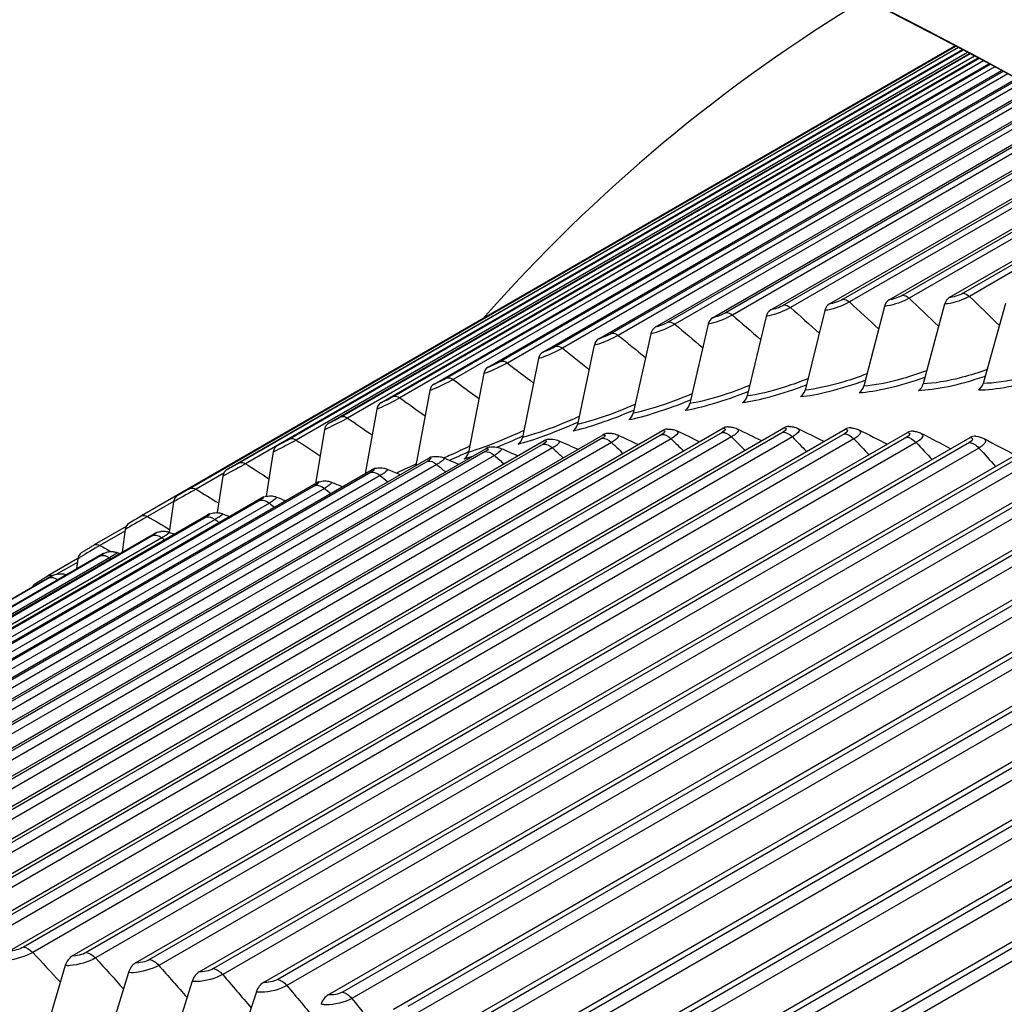
# Model space of a CAD drawing. Units: inches. Extents: x -12 to 113, y -9 to 70.
# Drawn here: x 70 to 72, y 65 to 66 of the extents above; entities that cross this region are included whole.
import ezdxf

# ---------------------------------------------------------------- set-up
doc = ezdxf.new("R2010")
doc.units = ezdxf.units.IN
doc.header["$MEASUREMENT"] = 0
doc.layers.add('PV', color=250, linetype='Continuous')

msp = doc.modelspace()

# ---------------------------------------------------------------- linework, layer by layer
at = {"layer": 'PV'}
for p, q in [((71.9968, 66.4414), (70.4292, 65.5364)), ((70.4985, 65.5756), (71.9975, 66.441)), ((71.9978, 66.4409), (70.5225, 65.5891)), ((70.5936, 65.6254), (72.0021, 66.4386)), ((72.0029, 66.4382), (70.6179, 65.6386)), ((72.0105, 66.4341), (70.6294, 65.6368)), ((70.6906, 65.6718), (72.0108, 66.434)), ((72.012, 66.4334), (70.7151, 65.6846)), ((72.02, 66.4291), (70.7267, 65.6824)), ((70.7895, 65.7147), (72.0236, 66.4272)), ((72.0252, 66.4264), (70.8141, 65.7272)), ((72.0335, 66.422), (70.8259, 65.7247)), ((70.8901, 65.7542), (72.0404, 66.4183)), ((72.0424, 66.4172), (70.915, 65.7663)), ((72.0511, 66.4126), (70.9268, 65.7635)), ((70.9925, 65.7903), (72.0611, 66.4073)), ((72.0636, 66.4059), (71.0175, 65.802)), ((72.0726, 66.4011), (71.0294, 65.7989)), ((71.0966, 65.8229), (72.0858, 66.394)), ((72.0887, 66.3925), (71.1218, 65.8342)), ((72.098, 66.3875), (71.1337, 65.8307)), ((71.2023, 65.8519), (72.1145, 66.3786)), ((72.1178, 66.3768), (71.2277, 65.8629)), ((72.1273, 66.3716), (71.2397, 65.8591)), ((71.3097, 65.8775), (72.1469, 66.3609)), ((72.1506, 66.3589), (71.3352, 65.8881)), ((72.1605, 66.3535), (71.3473, 65.884)), ((71.4186, 65.8996), (72.1832, 66.341)), ((72.1873, 66.3387), (71.4443, 65.9098)), ((72.1974, 66.3332), (71.4564, 65.9054)), ((71.529, 65.9181), (72.2232, 66.3189)), ((72.2277, 66.3164), (71.5549, 65.9279)), ((72.238, 66.3106), (71.5671, 65.9232)), ((71.6409, 65.9331), (72.2668, 66.2945)), ((72.2717, 66.2917), (71.667, 65.9426)), ((72.2823, 66.2857), (71.6792, 65.9375)), ((71.7542, 65.9446), (72.314, 66.2678)), ((72.3193, 66.2647), (71.7804, 65.9536)), ((72.3301, 66.2586), (71.7927, 65.9483)), ((71.8689, 65.9525), (72.3647, 66.2387)), ((72.3704, 66.2355), (71.8953, 65.9612)), ((72.3814, 66.2291), (71.9075, 65.9555)), ((71.9849, 65.9569), (72.4188, 66.2074)), ((72.4248, 66.2038), (72.0114, 65.9652)), ((72.4361, 66.1973), (72.0237, 65.9592)), ((71.7454, 65.932), (71.7071, 65.7786)), ((71.86, 65.9399), (71.8202, 65.7864)), ((71.976, 65.9443), (71.9346, 65.7907)), ((72.0931, 65.9451), (72.0502, 65.7915)), ((71.6322, 65.9205), (71.5954, 65.7673)), ((71.5204, 65.9055), (71.4851, 65.7525)), ((71.41, 65.887), (71.3762, 65.7342)), ((71.3012, 65.865), (71.2688, 65.7125)), ((71.1939, 65.8394), (71.1629, 65.6873)), ((71.0883, 65.8103), (71.0587, 65.6586)), ((70.9843, 65.7778), (70.9573, 65.6333)), ((70.882, 65.7418), (70.8599, 65.6178)), ((69.7034, 64.7022), (71.4327, 65.7007)), ((69.8194, 64.7066), (71.5487, 65.705)), ((69.9367, 64.7074), (71.666, 65.7058)), ((70.0552, 64.7047), (71.7845, 65.7031)), ((70.7814, 65.7023), (70.7638, 65.5988)), ((69.4754, 64.6829), (71.2047, 65.6813)), ((69.5887, 64.6943), (71.318, 65.6927)), ((71.3164, 65.6857), (69.6149, 64.7034)), ((71.4312, 65.6933), (69.7298, 64.7109)), ((71.4491, 65.6848), (69.7476, 64.7025)), ((71.5474, 65.6972), (69.8459, 64.7149)), ((71.5652, 65.6883), (69.8638, 64.706)), ((71.6648, 65.6977), (69.9633, 64.7153)), ((71.6827, 65.6883), (69.9812, 64.706)), ((71.7834, 65.6946), (70.0819, 64.7122)), ((71.8013, 65.6848), (70.0998, 64.7024)), ((70.1748, 64.6984), (71.9042, 65.6968)), ((71.9032, 65.6879), (70.2017, 64.7055)), ((70.2956, 64.6886), (72.0249, 65.687)), ((69.3635, 64.6679), (71.0928, 65.6663)), ((71.2029, 65.6746), (69.5015, 64.6923)), ((71.2207, 65.6671), (69.5192, 64.6848)), ((71.3342, 65.6777), (69.6327, 64.6954)), ((71.9211, 65.6777), (70.2196, 64.6953)), ((72.0241, 65.6777), (70.3226, 64.6953)), ((72.042, 65.667), (70.3405, 64.6847)), ((70.4174, 64.6752), (72.1467, 65.6736)), ((72.146, 65.6639), (70.4445, 64.6816)), ((69.2531, 64.6493), (70.9824, 65.6477)), ((71.0909, 65.66), (69.3894, 64.6777)), ((71.1086, 65.6529), (69.4071, 64.6706)), ((72.1639, 65.6528), (70.4624, 64.6705)), ((70.5403, 64.6583), (72.2696, 65.6567)), ((72.2689, 65.6466), (70.5675, 64.6643)), ((70.6826, 65.6594), (70.6688, 65.574)), ((69.1442, 64.6273), (70.8735, 65.6257)), ((70.9803, 65.6419), (69.2788, 64.6595)), ((70.9979, 65.6352), (69.2965, 64.6529)), ((72.2868, 65.6351), (70.5853, 64.6528)), ((70.664, 64.6378), (72.3934, 65.6363)), ((72.3928, 65.6258), (70.6913, 64.6435)), ((70.8712, 65.6202), (69.1697, 64.6378)), ((70.8888, 65.614), (69.1873, 64.6317)), ((70.5873, 65.6185), (70.534, 65.5877)), ((70.5857, 65.613), (70.5749, 65.5425)), ((72.4107, 65.6139), (70.7092, 64.6315)), ((70.7887, 64.6139), (72.518, 65.6123)), ((69.0368, 64.6017), (70.7661, 65.6001)), ((70.7637, 65.595), (69.0622, 64.6126)), ((70.7812, 65.5893), (69.0797, 64.6069)), ((72.5176, 65.6015), (70.8161, 64.6191)), ((72.5354, 65.5891), (70.8339, 64.6068)), ((68.9311, 64.5726), (70.6604, 65.571)), ((70.9142, 64.5864), (72.6436, 65.5848)), ((72.6432, 65.5736), (70.9417, 64.5913)), ((70.6578, 65.5663), (68.9563, 64.5839)), ((70.6752, 65.5611), (68.9737, 64.5787)), ((70.4908, 65.5642), (70.4405, 65.5352)), ((70.4906, 65.5633), (70.4821, 65.505)), ((72.661, 65.5609), (70.9595, 64.5785)), ((71.0406, 64.5554), (72.7699, 65.5539)), ((68.827, 64.54), (70.5563, 65.5384)), ((70.5535, 65.5341), (68.852, 64.5517)), ((70.5708, 65.5293), (68.8693, 64.547)), ((72.7696, 65.5423), (71.0681, 64.5599)), ((72.7873, 65.5291), (71.0858, 64.5468)), ((70.3991, 65.5156), (70.3379, 65.4803)), ((70.3975, 65.5101), (70.3914, 65.4663)), ((71.1676, 64.521), (72.8969, 65.5194)), ((68.7246, 64.504), (70.4539, 65.5024)), ((70.4509, 65.4984), (68.7494, 64.5161)), ((70.4681, 65.4941), (68.7667, 64.5118)), ((70.3971, 65.5071), (70.3489, 65.4793)), ((72.8967, 65.5074), (71.1952, 64.5251)), ((72.9144, 65.4939), (71.2129, 64.5116)), ((71.2953, 64.4831), (73.0246, 65.4815)), ((68.624, 64.4645), (70.3533, 65.4629)), ((70.3501, 65.4593), (68.6486, 64.4769)), ((70.3672, 65.4555), (68.6657, 64.4731)), ((70.3064, 65.4543), (70.2487, 65.421)), ((70.3063, 65.4536), (70.3038, 65.4343)), ((73.0245, 65.4692), (71.323, 64.4868)), ((73.0421, 65.4552), (71.3406, 64.4729)), ((70.3054, 65.4467), (70.2667, 65.4244)), ((71.4237, 64.4417), (73.153, 65.4401)), ((68.5251, 64.4215), (70.2544, 65.4199)), ((70.2511, 65.4167), (68.5496, 64.4343)), ((73.1529, 65.4274), (71.4514, 64.4451)), ((73.1704, 65.4131), (71.469, 64.4308)), ((71.5526, 64.3969), (73.2819, 65.3953)), ((73.2819, 65.3822), (71.5804, 64.3999)), ((73.2993, 65.3675), (71.5979, 64.3852)), ((70.2821, 64.6701), (70.2387, 64.5231)), ((70.4038, 64.6567), (70.3588, 64.5099)), ((70.5265, 64.6398), (70.4799, 64.4932)), ((70.6502, 64.6194), (70.602, 64.473))]:
    msp.add_line(p, q, dxfattribs=at)
for centre, major_axis, ratio, start_param, end_param in [((73.5065, 57.058), (-6.125, 10.6088), 0.57735, 3.141593, 6.268268), ((72.4611, 56.4544), (-6.1017, 10.5684), 0.57735, 5.495933, 7.054983), ((72.359, 56.3955), (-6.0298, 10.444), 0.57735, 5.495933, 7.04266), ((72.3764, 56.4056), (-6.0174, 10.4225), 0.57735, 5.495933, 7.0405), ((73.2616, 56.9166), (-6.125, 10.6088), 0.57735, 3.076028, 6.348667), ((72.496, 56.4746), (-6.1119, 10.5861), 0.57735, 5.495933, 6.283185), ((73.6215, 57.1244), (-6.0967, 10.5599), 0.57735, 3.734412, 5.690366), ((76.3872, 58.7212), (-4.5231, 7.8343), 0.57735, 0.009246, 0.191344), ((71.8763, 65.9325), (-0.0012, 0.0218), 0.783436, 0.379087, 1.186095), ((71.9921, 65.9369), (0.0005, -0.0219), 0.778451, 3.544873, 4.351881), ((71.6489, 65.9132), (-0.0026, 0.0217), 0.792374, 0.328833, 1.135841), ((71.7619, 65.9246), (-0.0019, 0.0218), 0.788077, 0.354265, 1.161273), ((71.5373, 65.8982), (-0.0033, 0.0216), 0.796323, 0.302817, 1.109825), ((71.4271, 65.8798), (-0.004, 0.0215), 0.799923, 0.276243, 1.083252), ((71.3185, 65.8577), (-0.0047, 0.0214), 0.803174, 0.249147, 1.056155), ((71.2114, 65.8322), (-0.0054, 0.0212), 0.806072, 0.221566, 1.028575), ((71.1059, 65.8032), (-0.0062, 0.021), 0.808617, 0.193543, 1.000552), ((71.0021, 65.7707), (-0.0069, 0.0208), 0.810808, 0.165126, 0.972134), ((71.6906, 65.786), (0.0019, -0.0218), 0.788077, 0.354265, 1.161273), ((71.8039, 65.7938), (0.0012, -0.0218), 0.783436, 0.379087, 1.186095), ((71.9185, 65.7981), (0.0005, -0.0219), 0.778451, 0.40328, 1.210288), ((72.0343, 65.7989), (-0.0002, -0.0219), 0.773125, 0.426829, 1.233837), ((71.5787, 65.7746), (0.0026, -0.0217), 0.792374, 0.328833, 1.135841), ((70.8999, 65.7348), (-0.0076, 0.0205), 0.812644, 0.136365, 0.943373), ((71.4682, 65.7598), (0.0033, -0.0216), 0.796323, 0.302817, 1.109825), ((71.3591, 65.7415), (0.004, -0.0215), 0.799923, 0.276243, 1.083252), ((70.7995, 65.6953), (-0.0084, 0.0202), 0.814124, 0.107316, 0.914324), ((71.2515, 65.7197), (0.0047, -0.0214), 0.803174, 0.249147, 1.056155), ((71.4433, 65.6722), (-0.0017, 0.0311), 0.783436, 0, 0.379087), ((71.5589, 65.6766), (-0.0007, 0.0311), 0.778451, 0, 0.40328), ((71.6758, 65.6774), (0.0003, 0.0312), 0.773125, 0, 0.426829), ((71.7938, 65.6747), (0.0012, 0.0311), 0.767461, 0, 0.449723), ((71.1455, 65.6945), (0.0054, -0.0212), 0.806072, 0.221566, 1.028575), ((71.2161, 65.6529), (-0.0036, 0.0309), 0.792374, 0, 0.328833), ((71.329, 65.6643), (-0.0026, 0.031), 0.788077, 0, 0.354265), ((71.9131, 65.6684), (0.0021, 0.0311), 0.76146, 0, 0.471954), ((72.0334, 65.6586), (0.003, 0.031), 0.755126, 0, 0.493518), ((70.7009, 65.6525), (-0.0091, 0.0199), 0.815247, 0.078037, 0.885045), ((71.1046, 65.638), (-0.0046, 0.0308), 0.796323, 0, 0.302817), ((70.9945, 65.6195), (-0.0057, 0.0306), 0.799923, 0, 0.276243), ((71.0411, 65.6657), (0.0062, -0.021), 0.808617, 0.193543, 1.000552), ((70.6042, 65.6062), (-0.0098, 0.0196), 0.816014, 0.048589, 0.855598), ((70.886, 65.5975), (-0.0067, 0.0304), 0.803174, 0, 0.249147), ((70.779, 65.572), (-0.0077, 0.0302), 0.806072, 0, 0.221566), ((70.5093, 65.5565), (-0.0105, 0.0192), 0.816423, 0.019036, 0.826044), ((70.6736, 65.543), (-0.0088, 0.0299), 0.808617, 0, 0.193543), ((70.5699, 65.5106), (-0.0098, 0.0296), 0.810808, 0, 0.165126), ((70.4163, 65.5035), (-0.0112, 0.0188), 0.816474, 6.272626, 7.079634), ((70.4679, 65.4747), (-0.0109, 0.0292), 0.812644, 0, 0.136365), ((70.3252, 65.4471), (-0.0119, 0.0184), 0.816167, 0, 0.766877), ((70.3676, 65.4353), (-0.0119, 0.0288), 0.814124, 0, 0.107316), ((70.2691, 65.3925), (-0.0129, 0.0283), 0.815247, 0, 0.078037), ((70.2362, 65.3874), (-0.0125, 0.0179), 0.815504, 0, 0.440803), ((70.3041, 64.6602), (-0.003, -0.031), 0.755126, 3.635111, 4.460475), ((70.4255, 64.6469), (-0.0038, -0.0309), 0.748461, 3.656008, 4.481372), ((70.5479, 64.63), (-0.0047, -0.0308), 0.741469, 3.67624, 4.501604), ((70.6712, 64.6096), (-0.0055, -0.0307), 0.734151, 3.69581, 4.521174), ((70.7955, 64.5858), (-0.0063, -0.0305), 0.726512, 3.714727, 4.540091)]:
    msp.add_ellipse(centre, major_axis=major_axis, ratio=ratio, start_param=start_param, end_param=end_param, dxfattribs=at)
for points, knots in [([(71.7927, 65.9483), (71.7815, 65.9418), (71.7634, 65.9351), (71.7512, 65.9328), (71.7491, 65.9324), (71.7472, 65.9321), (71.7454, 65.932)], [1.570796, 1.570796, 1.570796, 1.570796, 2.908901, 2.908901, 2.908901, 3.141593, 3.141593, 3.141593, 3.141593]), ([(71.9075, 65.9555), (71.8963, 65.949), (71.8782, 65.9425), (71.8659, 65.9406), (71.8637, 65.9402), (71.8618, 65.94), (71.86, 65.9399)], [1.570796, 1.570796, 1.570796, 1.570796, 2.908901, 2.908901, 2.908901, 3.141593, 3.141593, 3.141593, 3.141593]), ([(72.0237, 65.9592), (72.0125, 65.9527), (71.9943, 65.9465), (71.9819, 65.9448), (71.9797, 65.9445), (71.9777, 65.9443), (71.976, 65.9443)], [1.570796, 1.570796, 1.570796, 1.570796, 2.908901, 2.908901, 2.908901, 3.141593, 3.141593, 3.141593, 3.141593]), ([(71.6792, 65.9375), (71.668, 65.9311), (71.65, 65.9241), (71.6379, 65.9215), (71.6358, 65.9211), (71.6339, 65.9207), (71.6322, 65.9205)], [1.570796, 1.570796, 1.570796, 1.570796, 2.908901, 2.908901, 2.908901, 3.141593, 3.141593, 3.141593, 3.141593]), ([(71.5671, 65.9232), (71.5559, 65.9167), (71.538, 65.9096), (71.526, 65.9067), (71.524, 65.9062), (71.5221, 65.9058), (71.5204, 65.9055)], [1.570796, 1.570796, 1.570796, 1.570796, 2.908901, 2.908901, 2.908901, 3.141593, 3.141593, 3.141593, 3.141593]), ([(71.4564, 65.9054), (71.4452, 65.8989), (71.4274, 65.8915), (71.4156, 65.8883), (71.4136, 65.8878), (71.4117, 65.8873), (71.41, 65.887)], [1.570796, 1.570796, 1.570796, 1.570796, 2.908901, 2.908901, 2.908901, 3.141593, 3.141593, 3.141593, 3.141593]), ([(71.3473, 65.884), (71.3361, 65.8775), (71.3184, 65.8699), (71.3067, 65.8664), (71.3047, 65.8658), (71.3028, 65.8653), (71.3012, 65.865)], [1.570796, 1.570796, 1.570796, 1.570796, 2.908901, 2.908901, 2.908901, 3.141593, 3.141593, 3.141593, 3.141593]), ([(71.2397, 65.8591), (71.2285, 65.8527), (71.2109, 65.8448), (71.1994, 65.841), (71.1974, 65.8404), (71.1955, 65.8398), (71.1939, 65.8394)], [1.570796, 1.570796, 1.570796, 1.570796, 2.908901, 2.908901, 2.908901, 3.141593, 3.141593, 3.141593, 3.141593]), ([(71.1337, 65.8307), (71.1226, 65.8243), (71.1051, 65.8162), (71.0936, 65.8121), (71.0917, 65.8114), (71.0899, 65.8108), (71.0883, 65.8103)], [1.570796, 1.570796, 1.570796, 1.570796, 2.908901, 2.908901, 2.908901, 3.141593, 3.141593, 3.141593, 3.141593]), ([(71.9413, 65.8157), (71.9259, 65.8101), (71.9103, 65.8049), (71.8953, 65.8007), (71.8664, 65.7925), (71.8397, 65.7875), (71.8202, 65.7864)], [2.1774692, 2.1774692, 2.1774692, 2.1774692, 2.5082546, 2.5082546, 2.5082546, 3.1415927, 3.1415927, 3.1415927, 3.1415927]), ([(72.0576, 65.8181), (72.0418, 65.8124), (72.0258, 65.8074), (72.0102, 65.8033), (71.9812, 65.7956), (71.9543, 65.7912), (71.9346, 65.7907)], [2.1695805, 2.1695805, 2.1695805, 2.1695805, 2.5082546, 2.5082546, 2.5082546, 3.1415927, 3.1415927, 3.1415927, 3.1415927]), ([(72.1751, 65.817), (72.159, 65.8113), (72.1424, 65.8064), (72.1265, 65.8024), (72.0972, 65.7952), (72.0701, 65.7914), (72.0502, 65.7915)], [2.1616452, 2.1616452, 2.1616452, 2.1616452, 2.5082546, 2.5082546, 2.5082546, 3.1415927, 3.1415927, 3.1415927, 3.1415927]), ([(71.0294, 65.7989), (71.0182, 65.7924), (71.0008, 65.7841), (70.9896, 65.7797), (70.9876, 65.779), (70.9858, 65.7783), (70.9843, 65.7778)], [1.570796, 1.570796, 1.570796, 1.570796, 2.908901, 2.908901, 2.908901, 3.141593, 3.141593, 3.141593, 3.141593]), ([(71.7125, 65.8004), (71.698, 65.7947), (71.6834, 65.7895), (71.6692, 65.7849), (71.6407, 65.7758), (71.6144, 65.7695), (71.5954, 65.7673)], [2.1931335, 2.1931335, 2.1931335, 2.1931335, 2.5082546, 2.5082546, 2.5082546, 3.1415927, 3.1415927, 3.1415927, 3.1415927]), ([(71.8262, 65.8098), (71.8113, 65.8041), (71.7962, 65.7989), (71.7816, 65.7945), (71.7529, 65.7859), (71.7264, 65.7802), (71.7071, 65.7786)], [2.185318, 2.185318, 2.185318, 2.185318, 2.5082546, 2.5082546, 2.5082546, 3.1415927, 3.1415927, 3.1415927, 3.1415927]), ([(71.8113, 65.7738), (71.8424, 65.7755), (71.8905, 65.7866), (71.9376, 65.8033), (71.9377, 65.8034), (71.9379, 65.8034), (71.938, 65.8035)], [-1.5707963, -1.5707963, -1.5707963, -1.5707963, -0.6566958, -0.6566958, -0.6566958, -0.653863, -0.653863, -0.653863, -0.653863]), ([(71.9256, 65.7781), (71.957, 65.7788), (72.0054, 65.789), (72.0528, 65.8051), (72.0532, 65.8053), (72.0537, 65.8055), (72.0542, 65.8056)], [-1.5707963, -1.5707963, -1.5707963, -1.5707963, -0.6566958, -0.6566958, -0.6566958, -0.6477785, -0.6477785, -0.6477785, -0.6477785]), ([(72.0412, 65.7789), (72.0729, 65.7787), (72.1216, 65.7879), (72.1692, 65.8035), (72.1699, 65.8037), (72.1707, 65.804), (72.1715, 65.8042)], [-1.5707963, -1.5707963, -1.5707963, -1.5707963, -0.6566958, -0.6566958, -0.6566958, -0.6416704, -0.6416704, -0.6416704, -0.6416704]), ([(71.6002, 65.7875), (71.5861, 65.7818), (71.5719, 65.7765), (71.5582, 65.7718), (71.5298, 65.7622), (71.5038, 65.7554), (71.4851, 65.7525)], [2.2009221, 2.2009221, 2.2009221, 2.2009221, 2.5082546, 2.5082546, 2.5082546, 3.1415927, 3.1415927, 3.1415927, 3.1415927]), ([(70.9268, 65.7635), (70.9156, 65.7571), (70.8983, 65.7485), (70.8872, 65.7439), (70.8852, 65.743), (70.8835, 65.7423), (70.882, 65.7418)], [1.570796, 1.570796, 1.570796, 1.570796, 2.908901, 2.908901, 2.908901, 3.141593, 3.141593, 3.141593, 3.141593]), ([(71.4893, 65.7711), (71.4756, 65.7653), (71.4619, 65.76), (71.4486, 65.7552), (71.4205, 65.7451), (71.3947, 65.7377), (71.3762, 65.7342)], [2.2086904, 2.2086904, 2.2086904, 2.2086904, 2.5082546, 2.5082546, 2.5082546, 3.1415927, 3.1415927, 3.1415927, 3.1415927]), ([(71.3799, 65.7511), (71.3666, 65.7454), (71.3533, 65.74), (71.3405, 65.7351), (71.3126, 65.7245), (71.287, 65.7165), (71.2688, 65.7125)], [2.2164445, 2.2164445, 2.2164445, 2.2164445, 2.5082546, 2.5082546, 2.5082546, 3.1415927, 3.1415927, 3.1415927, 3.1415927]), ([(70.8259, 65.7247), (70.8147, 65.7182), (70.7975, 65.7095), (70.7865, 65.7045), (70.7846, 65.7037), (70.7829, 65.7029), (70.7814, 65.7023)], [1.570796, 1.570796, 1.570796, 1.570796, 2.908901, 2.908901, 2.908901, 3.141593, 3.141593, 3.141593, 3.141593]), ([(71.272, 65.7277), (71.2592, 65.7219), (71.2463, 65.7165), (71.2339, 65.7115), (71.2062, 65.7005), (71.1809, 65.6919), (71.1629, 65.6873)], [2.224191, 2.224191, 2.224191, 2.224191, 2.5082546, 2.5082546, 2.5082546, 3.1415927, 3.1415927, 3.1415927, 3.1415927]), ([(71.1656, 65.7007), (71.1532, 65.695), (71.1408, 65.6896), (71.1288, 65.6845), (71.1014, 65.673), (71.0764, 65.6638), (71.0587, 65.6586)], [2.231936, 2.231936, 2.231936, 2.231936, 2.5082546, 2.5082546, 2.5082546, 3.1415927, 3.1415927, 3.1415927, 3.1415927]), ([(71.4416, 65.7033), (71.4446, 65.7035), (71.4477, 65.7034), (71.4541, 65.7024), (71.4575, 65.7014), (71.4606, 65.6999)], [0, 0, 0, 0, 0.02939887, 0.02939887, 0.06069687, 0.06069687, 0.06069687, 0.06069687]), ([(71.4604, 65.6998), (71.4638, 65.6981), (71.4626, 65.6944), (71.4566, 65.6898), (71.4546, 65.6882), (71.452, 65.6865), (71.4491, 65.6848)], [1.989701, 1.989701, 1.989701, 1.989701, 2.849363, 2.849363, 2.849363, 3.141593, 3.141593, 3.141593, 3.141593]), ([(71.5582, 65.7077), (71.5611, 65.7078), (71.5641, 65.7076), (71.5702, 65.7065), (71.5734, 65.7055), (71.5764, 65.704)], [0, 0, 0, 0, 0.02841265, 0.02841265, 0.05844471, 0.05844471, 0.05844471, 0.05844471]), ([(71.5762, 65.704), (71.5799, 65.7021), (71.5789, 65.6981), (71.5728, 65.6933), (71.5707, 65.6917), (71.5682, 65.69), (71.5652, 65.6883)], [1.97574, 1.97574, 1.97574, 1.97574, 2.849363, 2.849363, 2.849363, 3.141593, 3.141593, 3.141593, 3.141593]), ([(71.676, 65.7086), (71.6788, 65.7085), (71.6817, 65.7083), (71.6876, 65.7071), (71.6907, 65.706), (71.6935, 65.7046)], [0, 0, 0, 0, 0.02741789, 0.02741789, 0.05621761, 0.05621761, 0.05621761, 0.05621761]), ([(71.6933, 65.7046), (71.6973, 65.7025), (71.6964, 65.6983), (71.6902, 65.6934), (71.6881, 65.6917), (71.6856, 65.69), (71.6827, 65.6883)], [1.961839, 1.961839, 1.961839, 1.961839, 2.849363, 2.849363, 2.849363, 3.141593, 3.141593, 3.141593, 3.141593]), ([(71.795, 65.7058), (71.7978, 65.7057), (71.8005, 65.7054), (71.8062, 65.7041), (71.8091, 65.7031), (71.8118, 65.7017)], [0, 0, 0, 0, 0.02641742, 0.02641742, 0.05401403, 0.05401403, 0.05401403, 0.05401403]), ([(71.8116, 65.7016), (71.8158, 65.6993), (71.8151, 65.6949), (71.8088, 65.6898), (71.8068, 65.6882), (71.8042, 65.6865), (71.8013, 65.6848)], [1.947988, 1.947988, 1.947988, 1.947988, 2.849363, 2.849363, 2.849363, 3.141593, 3.141593, 3.141593, 3.141593]), ([(70.7267, 65.6824), (70.7156, 65.676), (70.6985, 65.667), (70.6877, 65.6617), (70.6858, 65.6608), (70.6841, 65.66), (70.6826, 65.6594)], [1.570796, 1.570796, 1.570796, 1.570796, 2.908901, 2.908901, 2.908901, 3.141593, 3.141593, 3.141593, 3.141593]), ([(71.2124, 65.6839), (71.2156, 65.6842), (71.2188, 65.6843), (71.2257, 65.6836), (71.2295, 65.6827), (71.2329, 65.6811)], [0, 0, 0, 0, 0.03133012, 0.03133012, 0.06528387, 0.06528387, 0.06528387, 0.06528387]), ([(71.2327, 65.681), (71.2355, 65.6796), (71.2341, 65.6764), (71.2282, 65.672), (71.2262, 65.6704), (71.2236, 65.6688), (71.2207, 65.6671)], [2.017845, 2.017845, 2.017845, 2.017845, 2.849363, 2.849363, 2.849363, 3.141593, 3.141593, 3.141593, 3.141593]), ([(71.3264, 65.6954), (71.3294, 65.6956), (71.3326, 65.6957), (71.3392, 65.6948), (71.3428, 65.6938), (71.3461, 65.6923)], [0, 0, 0, 0, 0.03037291, 0.03037291, 0.06297585, 0.06297585, 0.06297585, 0.06297585]), ([(71.3459, 65.6922), (71.349, 65.6906), (71.3477, 65.6872), (71.3417, 65.6826), (71.3397, 65.6811), (71.3371, 65.6794), (71.3342, 65.6777)], [2.003733, 2.003733, 2.003733, 2.003733, 2.849363, 2.849363, 2.849363, 3.141593, 3.141593, 3.141593, 3.141593]), ([(71.9151, 65.6995), (71.9178, 65.6993), (71.9205, 65.6989), (71.9259, 65.6976), (71.9286, 65.6966), (71.9312, 65.6952)], [0, 0, 0, 0, 0.02541342, 0.02541342, 0.05183258, 0.05183258, 0.05183258, 0.05183258]), ([(71.931, 65.6952), (71.9355, 65.6927), (71.9349, 65.688), (71.9286, 65.6828), (71.9266, 65.6811), (71.924, 65.6794), (71.9211, 65.6777)], [1.934177, 1.934177, 1.934177, 1.934177, 2.849363, 2.849363, 2.849363, 3.141593, 3.141593, 3.141593, 3.141593]), ([(72.0515, 65.6852), (72.0563, 65.6825), (72.0559, 65.6776), (72.0494, 65.6722), (72.0474, 65.6705), (72.0449, 65.6687), (72.042, 65.667)], [1.920395, 1.920395, 1.920395, 1.920395, 2.849363, 2.849363, 2.849363, 3.141593, 3.141593, 3.141593, 3.141593]), ([(71.0609, 65.6703), (71.049, 65.6646), (71.037, 65.6591), (71.0254, 65.6541), (71.0207, 65.652), (71.016, 65.6499), (71.0114, 65.648)], [2.2396861, 2.2396861, 2.2396861, 2.2396861, 2.5082546, 2.5082546, 2.5082546, 2.6189123, 2.6189123, 2.6189123, 2.6189123]), ([(71.0999, 65.6688), (71.1031, 65.6693), (71.1064, 65.6695), (71.1136, 65.6689), (71.1175, 65.668), (71.1212, 65.6664)], [0, 0, 0, 0, 0.03226459, 0.03226459, 0.06762386, 0.06762386, 0.06762386, 0.06762386]), ([(71.1209, 65.6663), (71.1235, 65.6651), (71.122, 65.662), (71.1162, 65.6578), (71.1141, 65.6563), (71.1115, 65.6546), (71.1086, 65.6529)], [2.032047, 2.032047, 2.032047, 2.032047, 2.849363, 2.849363, 2.849363, 3.141593, 3.141593, 3.141593, 3.141593]), ([(70.9889, 65.6501), (70.992, 65.6507), (70.9954, 65.6511), (71.0008, 65.6508), (71.0028, 65.6506), (71.0068, 65.6497), (71.0089, 65.6491), (71.0108, 65.6482)], [0, 0, 0, 0, 0.03316876, 0.03316876, 0.05130815, 0.05130815, 0.07018248, 0.07018248, 0.07018248, 0.07018248]), ([(71.0106, 65.6481), (71.0129, 65.647), (71.0113, 65.6442), (71.0055, 65.6401), (71.0034, 65.6386), (71.0009, 65.6369), (70.9979, 65.6352)], [2.046349, 2.046349, 2.046349, 2.046349, 2.849363, 2.849363, 2.849363, 3.141593, 3.141593, 3.141593, 3.141593]), ([(70.6294, 65.6368), (70.6183, 65.6303), (70.6013, 65.6211), (70.5907, 65.6156), (70.5888, 65.6146), (70.5871, 65.6137), (70.5857, 65.613)], [1.570796, 1.570796, 1.570796, 1.570796, 2.908901, 2.908901, 2.908901, 3.141593, 3.141593, 3.141593, 3.141593]), ([(70.8793, 65.6279), (70.8825, 65.6286), (70.8859, 65.6291), (70.8915, 65.629), (70.8936, 65.6288), (70.8978, 65.628), (70.8999, 65.6274), (70.902, 65.6265)], [0, 0, 0, 0, 0.03403296, 0.03403296, 0.05289413, 0.05289413, 0.072634, 0.072634, 0.072634, 0.072634]), ([(70.9018, 65.6264), (70.9038, 65.6255), (70.902, 65.6228), (70.8964, 65.6188), (70.8943, 65.6173), (70.8917, 65.6157), (70.8888, 65.614)], [2.060759, 2.060759, 2.060759, 2.060759, 2.849363, 2.849363, 2.849363, 3.141593, 3.141593, 3.141593, 3.141593]), ([(70.9579, 65.6364), (70.9463, 65.6308), (70.9348, 65.6253), (70.9237, 65.6202), (70.9226, 65.6197), (70.9216, 65.6192), (70.9206, 65.6187)], [2.2474476, 2.2474476, 2.2474476, 2.2474476, 2.5082546, 2.5082546, 2.5082546, 2.5325358, 2.5325358, 2.5325358, 2.5325358]), ([(70.534, 65.5877), (70.5228, 65.5812), (70.506, 65.5718), (70.4955, 65.5659), (70.4937, 65.5649), (70.492, 65.564), (70.4906, 65.5633)], [1.570796, 1.570796, 1.570796, 1.570796, 2.908901, 2.908901, 2.908901, 3.141593, 3.141593, 3.141593, 3.141593]), ([(70.7713, 65.6022), (70.7745, 65.603), (70.7778, 65.6036), (70.7835, 65.6037), (70.7855, 65.6036), (70.7899, 65.6029), (70.7924, 65.6022), (70.7947, 65.6013)], [0, 0, 0, 0, 0.03484471, 0.03484471, 0.05292034, 0.05292034, 0.07514042, 0.07514042, 0.07514042, 0.07514042]), ([(70.7945, 65.6012), (70.7962, 65.6004), (70.7944, 65.5979), (70.7888, 65.594), (70.7867, 65.5926), (70.7841, 65.591), (70.7812, 65.5893)], [2.075289, 2.075289, 2.075289, 2.075289, 2.849363, 2.849363, 2.849363, 3.141593, 3.141593, 3.141593, 3.141593]), ([(70.6649, 65.5729), (70.668, 65.5739), (70.6714, 65.5746), (70.677, 65.5749), (70.6789, 65.5749), (70.6835, 65.5743), (70.6863, 65.5737), (70.689, 65.5726)], [0, 0, 0, 0, 0.03558776, 0.03558776, 0.05265374, 0.05265374, 0.07771329, 0.07771329, 0.07771329, 0.07771329]), ([(70.6887, 65.5725), (70.6903, 65.5718), (70.6883, 65.5695), (70.6828, 65.5658), (70.6807, 65.5643), (70.6781, 65.5628), (70.6752, 65.5611)], [2.089946, 2.089946, 2.089946, 2.089946, 2.849363, 2.849363, 2.849363, 3.141593, 3.141593, 3.141593, 3.141593]), ([(70.4405, 65.5352), (70.4293, 65.5287), (70.4126, 65.5191), (70.4023, 65.513), (70.4005, 65.5119), (70.3989, 65.511), (70.3975, 65.5101)], [1.570796, 1.570796, 1.570796, 1.570796, 2.908901, 2.908901, 2.908901, 3.141593, 3.141593, 3.141593, 3.141593]), ([(70.5601, 65.5402), (70.5632, 65.5412), (70.5665, 65.5421), (70.572, 65.5426), (70.5738, 65.5426), (70.5782, 65.5423), (70.5809, 65.5418), (70.584, 65.5408), (70.5844, 65.5406), (70.5849, 65.5404)], [0, 0, 0, 0, 0.03624082, 0.03624082, 0.05209, 0.05209, 0.07606463, 0.07606463, 0.08041678, 0.08041678, 0.08041678, 0.08041678]), ([(70.5847, 65.5403), (70.5859, 65.5398), (70.5839, 65.5376), (70.5785, 65.534), (70.5763, 65.5326), (70.5737, 65.531), (70.5708, 65.5293)], [2.104741, 2.104741, 2.104741, 2.104741, 2.849363, 2.849363, 2.849363, 3.141593, 3.141593, 3.141593, 3.141593]), ([(70.457, 65.5039), (70.4585, 65.5044), (70.46, 65.5049), (70.4634, 65.5059), (70.4654, 65.5063), (70.4698, 65.5068), (70.472, 65.5069), (70.4771, 65.5064), (70.4799, 65.5058), (70.4825, 65.5048)], [0, 0, 0, 0, 0.01825095, 0.01825095, 0.03873367, 0.03873367, 0.05867645, 0.05867645, 0.08337846, 0.08337846, 0.08337846, 0.08337846]), ([(70.4823, 65.5047), (70.4833, 65.5043), (70.4812, 65.5022), (70.4758, 65.4988), (70.4737, 65.4974), (70.4711, 65.4958), (70.4681, 65.4941)], [2.119684, 2.119684, 2.119684, 2.119684, 2.849363, 2.849363, 2.849363, 3.141593, 3.141593, 3.141593, 3.141593]), ([(70.3489, 65.4793), (70.3377, 65.4729), (70.3212, 65.463), (70.311, 65.4566), (70.3092, 65.4555), (70.3077, 65.4545), (70.3063, 65.4536)], [1.570796, 1.570796, 1.570796, 1.570796, 2.908901, 2.908901, 2.908901, 3.141593, 3.141593, 3.141593, 3.141593]), ([(70.3134, 65.4655), (70.3149, 65.4665), (70.3168, 65.4677), (70.3208, 65.4701), (70.3229, 65.4714), (70.3269, 65.4738), (70.3289, 65.475), (70.3326, 65.4772), (70.3345, 65.4783), (70.3368, 65.4797), (70.3374, 65.48), (70.3379, 65.4803)], [0, 0, 0, 0, 0.02533695, 0.02533695, 0.04696071, 0.04696071, 0.06661229, 0.06661229, 0.08575275, 0.08575275, 0.09265743, 0.09265743, 0.09265743, 0.09265743]), ([(70.3557, 65.4641), (70.3569, 65.4646), (70.358, 65.465), (70.3611, 65.4661), (70.3632, 65.4667), (70.3675, 65.4674), (70.3696, 65.4676), (70.374, 65.4676), (70.3765, 65.4672), (70.3799, 65.4664), (70.3809, 65.4661), (70.3818, 65.4658)], [0, 0, 0, 0, 0.01531357, 0.01531357, 0.03794187, 0.03794187, 0.0559764, 0.0559764, 0.0774386, 0.0774386, 0.08643845, 0.08643845, 0.08643845, 0.08643845]), ([(70.3816, 65.4656), (70.3824, 65.4653), (70.3802, 65.4634), (70.3749, 65.4601), (70.3727, 65.4587), (70.3701, 65.4572), (70.3672, 65.4555)], [2.134784, 2.134784, 2.134784, 2.134784, 2.849363, 2.849363, 2.849363, 3.141593, 3.141593, 3.141593, 3.141593]), ([(70.2237, 65.4053), (70.2246, 65.406), (70.2257, 65.4067), (70.2288, 65.4088), (70.2312, 65.4103), (70.2356, 65.4131), (70.2377, 65.4144), (70.2417, 65.4168), (70.2437, 65.418), (70.2466, 65.4198), (70.2477, 65.4204), (70.2487, 65.421)], [0, 0, 0, 0, 0.01536622, 0.01536622, 0.04141807, 0.04141807, 0.06257021, 0.06257021, 0.08254768, 0.08254768, 0.09471569, 0.09471569, 0.09471569, 0.09471569]), ([(70.2562, 65.4208), (70.2578, 65.4216), (70.2592, 65.4222), (70.262, 65.4232), (70.2631, 65.4236), (70.2657, 65.4242), (70.2671, 65.4245), (70.2704, 65.4249), (70.2723, 65.425), (70.2771, 65.4248), (70.2801, 65.4242), (70.2829, 65.4233)], [0, 0, 0, 0, 0.02206509, 0.02206509, 0.03441815, 0.03441815, 0.04761253, 0.04761253, 0.06403918, 0.06403918, 0.08994067, 0.08994067, 0.08994067, 0.08994067]), ([(70.2196, 64.6953), (70.2068, 64.6879), (70.186, 64.6814), (70.1708, 64.6801), (70.1674, 64.6798), (70.1642, 64.6797), (70.1615, 64.6799)], [1.570796, 1.570796, 1.570796, 1.570796, 2.849363, 2.849363, 2.849363, 3.141593, 3.141593, 3.141593, 3.141593]), ([(70.3405, 64.6847), (70.3277, 64.6773), (70.3068, 64.6711), (70.2915, 64.67), (70.2881, 64.6698), (70.2849, 64.6698), (70.2821, 64.6701)], [1.570796, 1.570796, 1.570796, 1.570796, 2.849363, 2.849363, 2.849363, 3.141593, 3.141593, 3.141593, 3.141593]), ([(70.4624, 64.6705), (70.4496, 64.6631), (70.4286, 64.6571), (70.4133, 64.6564), (70.4098, 64.6563), (70.4066, 64.6564), (70.4038, 64.6567)], [1.570796, 1.570796, 1.570796, 1.570796, 2.849363, 2.849363, 2.849363, 3.141593, 3.141593, 3.141593, 3.141593]), ([(70.5853, 64.6528), (70.5725, 64.6454), (70.5515, 64.6397), (70.5361, 64.6393), (70.5325, 64.6392), (70.5293, 64.6394), (70.5265, 64.6398)], [1.570796, 1.570796, 1.570796, 1.570796, 2.849363, 2.849363, 2.849363, 3.141593, 3.141593, 3.141593, 3.141593]), ([(70.7092, 64.6315), (70.6964, 64.6241), (70.6753, 64.6187), (70.6598, 64.6187), (70.6562, 64.6187), (70.653, 64.6189), (70.6502, 64.6194)], [1.570796, 1.570796, 1.570796, 1.570796, 2.849363, 2.849363, 2.849363, 3.141593, 3.141593, 3.141593, 3.141593]), ([(70.8339, 64.6068), (70.8211, 64.5994), (70.7999, 64.5942), (70.7844, 64.5945), (70.7808, 64.5946), (70.7775, 64.5949), (70.7747, 64.5955)], [1.570796, 1.570796, 1.570796, 1.570796, 2.849363, 2.849363, 2.849363, 3.141593, 3.141593, 3.141593, 3.141593])]:
    msp.add_open_spline(points, degree=3, knots=knots, dxfattribs=at)
for points in [[(71.7804, 65.9536), (71.7732, 65.9494), (71.7607, 65.9451), (71.7542, 65.9446)], [(71.7804, 65.9536), (71.7841, 65.9539), (71.7886, 65.952), (71.7927, 65.9483)], [(71.7927, 65.9483), (71.8114, 65.9311), (71.8302, 65.9139), (71.8488, 65.8967)], [(71.8953, 65.9612), (71.888, 65.957), (71.8754, 65.9528), (71.8689, 65.9525)], [(71.8953, 65.9612), (71.899, 65.9614), (71.9035, 65.9593), (71.9075, 65.9555)], [(71.9075, 65.9555), (71.9266, 65.9376), (71.9456, 65.9197), (71.9645, 65.9017)], [(72.0114, 65.9652), (72.0041, 65.9609), (71.9915, 65.957), (71.9849, 65.9569)], [(72.0114, 65.9652), (72.0152, 65.9652), (72.0197, 65.963), (72.0237, 65.9592)], [(72.0237, 65.9592), (72.043, 65.9405), (72.0622, 65.9218), (72.0814, 65.9031)], [(71.5549, 65.9279), (71.5476, 65.9237), (71.5353, 65.9191), (71.529, 65.9181)], [(71.5549, 65.9279), (71.5585, 65.9285), (71.563, 65.9267), (71.5671, 65.9232)], [(71.667, 65.9426), (71.6597, 65.9383), (71.6473, 65.9339), (71.6409, 65.9331)], [(71.667, 65.9426), (71.6706, 65.943), (71.6751, 65.9411), (71.6792, 65.9375)], [(71.6792, 65.9375), (71.6977, 65.9211), (71.7161, 65.9047), (71.7345, 65.8881)], [(71.4443, 65.9098), (71.437, 65.9056), (71.4248, 65.9007), (71.4186, 65.8996)], [(71.4443, 65.9098), (71.4479, 65.9104), (71.4523, 65.9088), (71.4564, 65.9054)], [(71.5671, 65.9232), (71.5853, 65.9075), (71.6034, 65.8918), (71.6215, 65.876)], [(71.4564, 65.9054), (71.4743, 65.8904), (71.4922, 65.8754), (71.51, 65.8604)], [(71.3352, 65.8881), (71.328, 65.8839), (71.3158, 65.8789), (71.3097, 65.8775)], [(71.3352, 65.8881), (71.3387, 65.8889), (71.3432, 65.8873), (71.3473, 65.884)], [(71.3473, 65.884), (71.3649, 65.8698), (71.3824, 65.8555), (71.3999, 65.8411)], [(71.2277, 65.8629), (71.2204, 65.8587), (71.2083, 65.8535), (71.2023, 65.8519)], [(71.2277, 65.8629), (71.2312, 65.8638), (71.2356, 65.8624), (71.2397, 65.8591)], [(71.2397, 65.8591), (71.257, 65.8456), (71.2741, 65.832), (71.2913, 65.8184)], [(71.1218, 65.8342), (71.1145, 65.83), (71.1025, 65.8246), (71.0966, 65.8229)], [(71.1218, 65.8342), (71.1252, 65.8352), (71.1296, 65.8339), (71.1337, 65.8307)], [(71.1337, 65.8307), (71.1506, 65.8179), (71.1675, 65.805), (71.1843, 65.7921)], [(71.0175, 65.802), (71.0102, 65.7978), (70.9983, 65.7922), (70.9925, 65.7903)], [(71.0175, 65.802), (71.0209, 65.8031), (71.0253, 65.8019), (71.0294, 65.7989)], [(71.0294, 65.7989), (71.0459, 65.7867), (71.0624, 65.7745), (71.0789, 65.7622)], [(71.6983, 65.766), (71.7289, 65.7686), (71.7764, 65.7806), (71.8232, 65.7978)], [(71.4764, 65.7399), (71.5059, 65.7444), (71.5518, 65.7579), (71.5975, 65.776)], [(71.5867, 65.7547), (71.6167, 65.7583), (71.6634, 65.771), (71.7096, 65.7887)], [(70.915, 65.7663), (70.9077, 65.7621), (70.8958, 65.7564), (70.8901, 65.7542)], [(70.915, 65.7663), (70.9182, 65.7675), (70.9226, 65.7665), (70.9268, 65.7635)], [(70.9268, 65.7635), (70.9429, 65.752), (70.9591, 65.7405), (70.9751, 65.7289)], [(71.3676, 65.7217), (71.3965, 65.727), (71.4416, 65.7413), (71.4867, 65.7598)], [(71.2603, 65.6999), (71.2886, 65.7062), (71.3329, 65.7212), (71.3775, 65.7401)], [(70.8141, 65.7272), (70.8068, 65.723), (70.7951, 65.717), (70.7895, 65.7147)], [(70.8141, 65.7272), (70.8174, 65.7285), (70.8217, 65.7276), (70.8259, 65.7247)], [(70.8259, 65.7247), (70.8416, 65.7139), (70.8574, 65.703), (70.8731, 65.6921)], [(71.1546, 65.6747), (71.1822, 65.6818), (71.2257, 65.6976), (71.2697, 65.7169)], [(71.4327, 65.7007), (71.4392, 65.701), (71.4385, 65.6975), (71.4312, 65.6933)], [(71.4606, 65.6999), (71.4751, 65.693), (71.4896, 65.6861), (71.5041, 65.6792)], [(71.5487, 65.705), (71.5553, 65.7052), (71.5547, 65.7015), (71.5474, 65.6972)], [(71.5764, 65.704), (71.5921, 65.6964), (71.6077, 65.6888), (71.6234, 65.6812)], [(71.666, 65.7058), (71.6727, 65.7058), (71.6721, 65.7019), (71.6648, 65.6977)], [(71.6935, 65.7046), (71.7103, 65.6963), (71.7271, 65.688), (71.7438, 65.6796)], [(71.7845, 65.7031), (71.7912, 65.7029), (71.7907, 65.6988), (71.7834, 65.6946)], [(71.8118, 65.7017), (71.8297, 65.6926), (71.8476, 65.6835), (71.8654, 65.6745)], [(70.7151, 65.6846), (70.7078, 65.6804), (70.6961, 65.6743), (70.6906, 65.6718)], [(70.7151, 65.6846), (70.7183, 65.686), (70.7226, 65.6852), (70.7267, 65.6824)], [(70.7267, 65.6824), (70.7421, 65.6723), (70.7575, 65.662), (70.7728, 65.6517)], [(71.1136, 65.6688), (71.1295, 65.6752), (71.1465, 65.6825), (71.1635, 65.6902)], [(71.2047, 65.6813), (71.2111, 65.682), (71.2102, 65.6789), (71.2029, 65.6746)], [(71.2329, 65.6811), (71.2451, 65.6756), (71.2572, 65.6701), (71.2693, 65.6646)], [(71.318, 65.6927), (71.3245, 65.6933), (71.3237, 65.6899), (71.3164, 65.6857)], [(71.3164, 65.6857), (71.3218, 65.6862), (71.3284, 65.6832), (71.3342, 65.6777)], [(71.3461, 65.6923), (71.3594, 65.6861), (71.3728, 65.6799), (71.3861, 65.6737)], [(71.4312, 65.6933), (71.4366, 65.6935), (71.4433, 65.6904), (71.4491, 65.6848)], [(71.4491, 65.6848), (71.4571, 65.677), (71.4652, 65.6692), (71.4733, 65.6614)], [(71.5474, 65.6972), (71.5529, 65.6973), (71.5595, 65.694), (71.5652, 65.6883)], [(71.5652, 65.6883), (71.5739, 65.6798), (71.5825, 65.6712), (71.5911, 65.6626)], [(71.6648, 65.6977), (71.6703, 65.6976), (71.677, 65.6941), (71.6827, 65.6883)], [(71.6827, 65.6883), (71.6919, 65.679), (71.701, 65.6696), (71.7102, 65.6602)], [(71.7834, 65.6946), (71.789, 65.6943), (71.7956, 65.6907), (71.8013, 65.6848)], [(71.8013, 65.6848), (71.811, 65.6746), (71.8207, 65.6644), (71.8304, 65.6542)], [(71.9042, 65.6968), (71.9109, 65.6964), (71.9105, 65.6921), (71.9032, 65.6879)], [(71.9032, 65.6879), (71.9088, 65.6875), (71.9155, 65.6837), (71.9211, 65.6777)], [(71.9312, 65.6952), (71.9502, 65.6854), (71.9692, 65.6756), (71.9881, 65.6657)], [(72.0249, 65.687), (72.0318, 65.6863), (72.0314, 65.6819), (72.0241, 65.6777)], [(72.0364, 65.6896), (72.0416, 65.6891), (72.0469, 65.6878), (72.0517, 65.6852)], [(72.0517, 65.6852), (72.0718, 65.6746), (72.0918, 65.664), (72.1118, 65.6535)], [(71.0928, 65.6663), (71.0991, 65.6672), (71.0982, 65.6642), (71.0909, 65.66)], [(71.1212, 65.6664), (71.1321, 65.6616), (71.143, 65.6568), (71.1539, 65.6519)], [(71.2029, 65.6746), (71.2082, 65.6752), (71.2148, 65.6724), (71.2207, 65.6671)], [(71.2207, 65.6671), (71.2275, 65.6609), (71.2344, 65.6546), (71.2412, 65.6484)], [(71.3342, 65.6777), (71.3417, 65.6707), (71.3491, 65.6637), (71.3566, 65.6567)], [(71.9211, 65.6777), (71.9313, 65.6667), (71.9415, 65.6557), (71.9517, 65.6447)], [(72.0241, 65.6777), (72.0298, 65.6771), (72.0364, 65.6732), (72.042, 65.667)], [(72.042, 65.667), (72.0527, 65.6552), (72.0633, 65.6434), (72.074, 65.6316)], [(70.9824, 65.6477), (70.9886, 65.6489), (70.9876, 65.6461), (70.9803, 65.6419)], [(71.0108, 65.6482), (71.0205, 65.644), (71.0302, 65.6399), (71.0399, 65.6357)], [(71.0222, 65.6434), (71.0341, 65.6486), (71.0465, 65.6542), (71.059, 65.6601)], [(71.0504, 65.6461), (71.0554, 65.6476), (71.061, 65.6494), (71.0671, 65.6514)], [(71.0909, 65.66), (71.0961, 65.6608), (71.1027, 65.6582), (71.1086, 65.6529)], [(71.1086, 65.6529), (71.1148, 65.6475), (71.121, 65.642), (71.1271, 65.6365)], [(70.6179, 65.6386), (70.6106, 65.6344), (70.599, 65.6281), (70.5936, 65.6254)], [(70.6179, 65.6386), (70.621, 65.6401), (70.6253, 65.6394), (70.6294, 65.6368)], [(70.6294, 65.6368), (70.6444, 65.6272), (70.6594, 65.6176), (70.6743, 65.6079)], [(70.8735, 65.6257), (70.8796, 65.627), (70.8785, 65.6244), (70.8712, 65.6202)], [(70.902, 65.6265), (70.9104, 65.623), (70.9189, 65.6194), (70.9273, 65.6159)], [(70.9803, 65.6419), (70.9854, 65.6428), (70.992, 65.6403), (70.9979, 65.6352)], [(70.9979, 65.6352), (71.0034, 65.6305), (71.0089, 65.6258), (71.0144, 65.621)], [(70.8712, 65.6202), (70.8763, 65.6213), (70.8828, 65.619), (70.8888, 65.614)], [(70.8888, 65.614), (70.8936, 65.61), (70.8984, 65.606), (70.9032, 65.602)], [(70.5225, 65.5891), (70.5153, 65.5849), (70.5038, 65.5785), (70.4985, 65.5756)], [(70.5225, 65.5891), (70.5256, 65.5908), (70.5298, 65.5902), (70.534, 65.5877)], [(70.534, 65.5877), (70.5486, 65.5787), (70.5631, 65.5697), (70.5777, 65.5607)], [(70.7661, 65.6001), (70.7721, 65.6016), (70.771, 65.5992), (70.7637, 65.595)], [(70.7637, 65.595), (70.7687, 65.5962), (70.7752, 65.5941), (70.7812, 65.5893)], [(70.7812, 65.5893), (70.7852, 65.586), (70.7893, 65.5827), (70.7934, 65.5794)], [(70.7947, 65.6013), (70.8018, 65.5984), (70.809, 65.5955), (70.8161, 65.5926)], [(70.6604, 65.571), (70.6663, 65.5728), (70.6651, 65.5705), (70.6578, 65.5663)], [(70.6578, 65.5663), (70.6627, 65.5677), (70.6692, 65.5658), (70.6752, 65.5611)], [(70.689, 65.5726), (70.6948, 65.5703), (70.7007, 65.568), (70.7065, 65.5657)], [(70.6752, 65.5611), (70.6785, 65.5585), (70.6818, 65.5559), (70.6851, 65.5533)], [(70.4291, 65.5363), (70.4218, 65.5321), (70.4105, 65.5255), (70.4053, 65.5224)], [(70.4291, 65.5363), (70.4291, 65.5363), (70.4292, 65.5363), (70.4292, 65.5364)], [(70.4292, 65.5364), (70.4322, 65.5381), (70.4363, 65.5376), (70.4405, 65.5352)], [(70.4405, 65.5352), (70.4546, 65.5269), (70.4688, 65.5185), (70.4829, 65.51)], [(70.5563, 65.5384), (70.5621, 65.5404), (70.5608, 65.5383), (70.5535, 65.5341)], [(70.5535, 65.5341), (70.5583, 65.5357), (70.5648, 65.5339), (70.5708, 65.5293)], [(70.5708, 65.5293), (70.5733, 65.5274), (70.5758, 65.5255), (70.5783, 65.5236)], [(70.5849, 65.5404), (70.5894, 65.5387), (70.5939, 65.537), (70.5985, 65.5353)], [(70.4539, 65.5024), (70.4596, 65.5045), (70.4582, 65.5026), (70.4509, 65.4984)], [(70.4509, 65.4984), (70.4557, 65.5002), (70.4621, 65.4986), (70.4681, 65.4941)], [(70.4681, 65.4941), (70.4698, 65.4929), (70.4715, 65.4917), (70.4732, 65.4904)], [(70.4825, 65.5048), (70.4857, 65.5037), (70.4888, 65.5025), (70.492, 65.5013)], [(70.3379, 65.4803), (70.3408, 65.482), (70.3449, 65.4816), (70.3489, 65.4793)], [(70.3489, 65.4793), (70.3559, 65.4754), (70.3628, 65.4715), (70.3697, 65.4676)], [(70.3533, 65.4629), (70.3589, 65.4652), (70.3574, 65.4635), (70.3501, 65.4593)], [(70.3501, 65.4593), (70.3548, 65.4612), (70.3611, 65.4598), (70.3672, 65.4555)], [(70.3672, 65.4555), (70.368, 65.4549), (70.3688, 65.4543), (70.3696, 65.4537)], [(70.3818, 65.4658), (70.3836, 65.4651), (70.3854, 65.4645), (70.3872, 65.4638)], [(70.2487, 65.421), (70.251, 65.4223), (70.2539, 65.4223), (70.257, 65.4212)], [(70.2544, 65.4199), (70.2599, 65.4224), (70.2583, 65.4209), (70.2511, 65.4167)], [(70.2511, 65.4167), (70.2556, 65.4187), (70.2618, 65.4175), (70.2678, 65.4135)], [(70.2827, 65.4231), (70.2831, 65.423), (70.2819, 65.4219), (70.2792, 65.4201)], [(70.2829, 65.4233), (70.2833, 65.4231), (70.2836, 65.423), (70.284, 65.4229)], [(70.2017, 64.7055), (70.1944, 64.7013), (70.1816, 64.6979), (70.1748, 64.6984)], [(70.2017, 64.7055), (70.2073, 64.7052), (70.214, 64.7013), (70.2196, 64.6953)], [(70.2196, 64.6953), (70.2374, 64.6763), (70.255, 64.6571), (70.2727, 64.638)], [(70.3226, 64.6953), (70.3153, 64.6911), (70.3024, 64.6879), (70.2956, 64.6886)], [(70.3226, 64.6953), (70.3283, 64.6948), (70.3349, 64.6908), (70.3405, 64.6847)], [(70.3405, 64.6847), (70.3584, 64.6649), (70.3763, 64.645), (70.3941, 64.6251)], [(70.4445, 64.6816), (70.4372, 64.6774), (70.4243, 64.6743), (70.4174, 64.6752)], [(70.4445, 64.6816), (70.4503, 64.6809), (70.4569, 64.6767), (70.4624, 64.6705)], [(70.4624, 64.6705), (70.4806, 64.6499), (70.4986, 64.6293), (70.5166, 64.6087)], [(70.5675, 64.6643), (70.5602, 64.6601), (70.5472, 64.6572), (70.5403, 64.6583)], [(70.5675, 64.6643), (70.5732, 64.6634), (70.5799, 64.6591), (70.5853, 64.6528)], [(70.5853, 64.6528), (70.6037, 64.6315), (70.6219, 64.6101), (70.6401, 64.5887)], [(70.6913, 64.6435), (70.6841, 64.6393), (70.671, 64.6366), (70.664, 64.6378)], [(70.6913, 64.6435), (70.6972, 64.6424), (70.7038, 64.638), (70.7092, 64.6315)], [(70.7092, 64.6315), (70.7277, 64.6095), (70.7461, 64.5874), (70.7644, 64.5652)], [(70.8161, 64.6191), (70.8088, 64.6149), (70.7958, 64.6124), (70.7887, 64.6139)], [(70.8161, 64.6191), (70.822, 64.6179), (70.8286, 64.6133), (70.8339, 64.6068)], [(70.8339, 64.6068), (70.8526, 64.584), (70.8711, 64.5611), (70.8896, 64.5382)]]:
    msp.add_open_spline(points, degree=3, dxfattribs=at)

doc.saveas('drawing.dxf')
